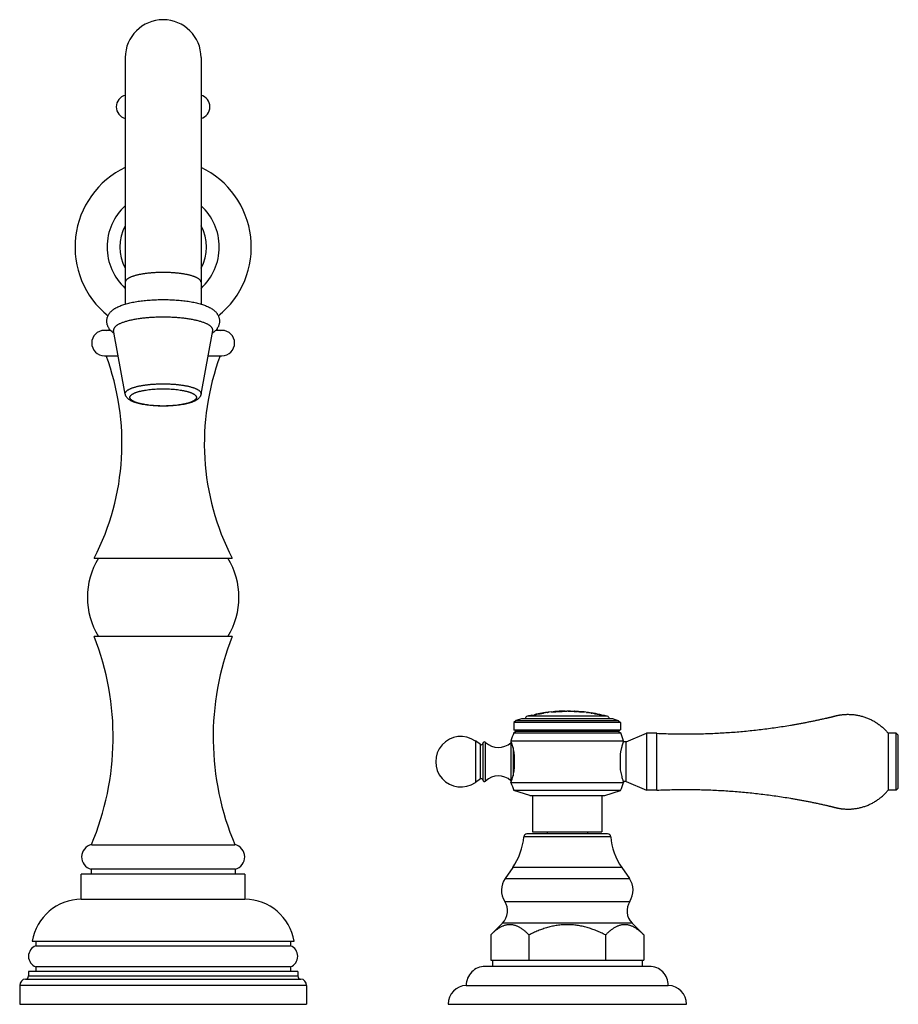
# Model space of a CAD drawing. Units: inches. Extents: x -2.2 to 24.1, y 4.4 to 14.1.
# Drawn here: x 3.7 to 12.4, y 4.4 to 14.1 of the extents above; entities that cross this region are included whole.
import ezdxf

# ---------------------------------------------------------------- set-up
doc = ezdxf.new("R2010")
doc.units = ezdxf.units.IN
doc.header["$LTSCALE"] = 1.21
doc.header["$MEASUREMENT"] = 0
doc.layers.get('0').update_dxf_attribs({"linetype": 'CONTINUOUS'})

msp = doc.modelspace()

# ---------------------------------------------------------------- linework, layer by layer
at = {"color": 7, "linetype": 'Continuous'}
for p, q in [((4.7515, 13.7654), (4.7515, 11.3257)), ((5.5015, 13.7654), (5.5015, 11.3257)), ((4.6058, 11.0658), (4.5447, 11.0658)), ((4.7516, 10.435), (4.6364, 11.0635)), ((5.5014, 10.435), (5.6166, 11.0635)), ((5.7083, 11.0658), (5.6471, 11.0658)), ((4.5447, 10.8144), (4.6821, 10.8144)), ((5.5709, 10.8144), (5.7083, 10.8144)), ((4.444, 8.8104), (5.809, 8.8104)), ((5.809, 8.0354), (4.444, 8.0354)), ((8.672, 7.2224), (8.6212, 7.2059)), ((9.581, 7.2224), (8.672, 7.2224)), ((8.7765, 7.2574), (8.7777, 7.2576)), ((8.7777, 7.2576), (8.8001, 7.2616)), ((8.8001, 7.2616), (8.8186, 7.2648)), ((8.8245, 7.2674), (8.8185, 7.2665)), ((8.8185, 7.2655), (8.8185, 7.2665)), ((8.8201, 7.2657), (8.8186, 7.2655)), ((8.8186, 7.2648), (8.8199, 7.265)), ((8.8199, 7.265), (8.8245, 7.2658)), ((8.8245, 7.2664), (8.8201, 7.2657)), ((8.8578, 7.2728), (8.8245, 7.2674)), ((8.8245, 7.2664), (8.8578, 7.2718)), ((8.8245, 7.2658), (8.8247, 7.2659)), ((8.8247, 7.2659), (8.8578, 7.2716)), ((8.929, 7.2846), (8.8578, 7.2728)), ((8.8578, 7.2718), (8.891, 7.2773)), ((8.8578, 7.2716), (8.858, 7.2716)), ((8.858, 7.2716), (8.8599, 7.272)), ((8.9275, 7.2835), (8.929, 7.2838)), ((8.929, 7.2846), (8.929, 7.2838)), ((8.929, 7.2838), (8.9291, 7.2838)), ((8.9454, 7.2865), (8.9455, 7.2865)), ((8.9665, 7.2891), (8.9682, 7.2892)), ((8.9682, 7.2892), (9.0017, 7.2907)), ((9.0017, 7.2907), (9.005, 7.2909)), ((9.0028, 7.2925), (9.0028, 7.2915)), ((9.0028, 7.2915), (9.0036, 7.2915)), ((9.0036, 7.2915), (9.0048, 7.2914)), ((9.005, 7.2909), (9.0879, 7.2953)), ((9.0856, 7.2957), (9.0878, 7.2959)), ((9.0878, 7.2969), (9.0869, 7.2968)), ((9.0878, 7.2969), (9.0878, 7.2959)), ((9.0879, 7.2953), (9.1214, 7.2973)), ((9.1214, 7.2973), (9.1235, 7.2974)), ((9.1365, 7.2962), (9.1365, 7.2951)), ((9.158, 7.2958), (9.158, 7.2971)), ((9.158, 7.2961), (9.194, 7.295)), ((9.194, 7.2957), (9.194, 7.296)), ((9.194, 7.2946), (9.194, 7.2956)), ((9.194, 7.2946), (9.1941, 7.2946)), ((9.2737, 7.2897), (9.248, 7.2914)), ((9.248, 7.2904), (9.2737, 7.2887)), ((9.287, 7.2879), (9.2861, 7.2879)), ((9.287, 7.2889), (9.287, 7.2879)), ((9.3165, 7.2845), (9.3165, 7.2834)), ((9.3265, 7.2845), (9.3265, 7.2828)), ((9.3628, 7.2773), (9.3628, 7.2793)), ((9.3688, 7.2772), (9.3628, 7.2783)), ((9.3628, 7.2773), (9.3629, 7.2773)), ((9.3629, 7.2773), (9.3688, 7.2762)), ((9.4012, 7.2717), (9.3967, 7.2725)), ((9.3967, 7.2715), (9.401, 7.2707)), ((9.401, 7.2707), (9.4017, 7.2706)), ((9.401, 7.2706), (9.442, 7.2632)), ((9.4018, 7.2716), (9.4012, 7.2717)), ((9.4017, 7.2706), (9.4422, 7.2637)), ((9.4422, 7.2647), (9.4018, 7.2716)), ((9.442, 7.2632), (9.4421, 7.2631)), ((9.4421, 7.2631), (9.446, 7.2624)), ((9.4422, 7.2647), (9.4471, 7.2639)), ((9.4463, 7.263), (9.4422, 7.2637)), ((9.446, 7.2624), (9.447, 7.2623)), ((9.4471, 7.2629), (9.4463, 7.263)), ((9.447, 7.2623), (9.4841, 7.2555)), ((9.4472, 7.2629), (9.4472, 7.2639)), ((9.4841, 7.2555), (9.4855, 7.2553)), ((9.581, 7.2224), (9.6318, 7.2059)), ((8.6212, 7.2059), (8.599, 7.1837)), ((8.599, 7.1837), (8.599, 7.1124)), ((9.654, 7.1837), (8.599, 7.1837)), ((8.6212, 7.2059), (9.6318, 7.2059)), ((9.6318, 7.2059), (9.654, 7.1837)), ((9.654, 7.1837), (9.654, 7.1124)), ((8.625, 7.0974), (8.5973, 7.0814)), ((8.5973, 7.0814), (9.6557, 7.0814)), ((8.625, 7.0974), (8.599, 7.1124)), ((8.599, 7.1124), (9.654, 7.1124)), ((8.625, 7.0974), (9.628, 7.0974)), ((9.628, 7.0974), (9.654, 7.1124)), ((9.628, 7.0974), (9.6557, 7.0814)), ((9.709, 6.9934), (9.909, 7.0779)), ((10.014, 7.0779), (9.909, 7.0779)), ((9.909, 7.0779), (9.909, 6.5149)), ((10.014, 6.5149), (10.014, 7.0779)), ((12.383, 7.0779), (12.303, 7.0779)), ((12.303, 7.0779), (12.303, 6.5149)), ((12.403, 7.0579), (12.383, 7.0779)), ((12.383, 6.5149), (12.383, 7.0779)), ((12.403, 6.5349), (12.403, 7.0579)), ((8.2662, 6.9672), (8.217, 7.0015)), ((8.2909, 6.9764), (8.2909, 6.6164)), ((9.684, 7.0014), (8.569, 7.0014)), ((9.709, 6.9934), (9.6811, 6.9934)), ((9.709, 6.5994), (9.709, 6.9934)), ((8.604, 6.7314), (8.604, 6.8614)), ((9.649, 6.8614), (9.649, 6.7314)), ((8.2662, 6.6257), (8.217, 6.5914)), ((8.569, 6.5914), (9.684, 6.5914)), ((9.709, 6.5994), (9.6811, 6.5994)), ((9.709, 6.5994), (9.909, 6.5149)), ((12.403, 6.5349), (12.383, 6.5149)), ((9.654, 6.5124), (8.599, 6.5124)), ((8.756, 6.4614), (8.599, 6.5124)), ((8.756, 6.4614), (9.497, 6.4614)), ((8.783, 6.4614), (8.783, 6.1024)), ((9.47, 6.4614), (9.47, 6.1024)), ((9.497, 6.4614), (9.654, 6.5124)), ((10.014, 6.5149), (9.909, 6.5149)), ((12.383, 6.5149), (12.303, 6.5149)), ((9.5254, 6.0824), (8.7277, 6.0824)), ((8.783, 6.1024), (9.47, 6.1024)), ((8.9265, 6.1024), (8.9265, 6.0824)), ((9.3265, 6.1024), (9.3265, 6.0824)), ((4.4166, 5.9754), (5.8365, 5.9754)), ((4.3165, 5.4354), (4.3165, 5.6824)), ((5.9365, 5.6824), (4.3165, 5.6824)), ((4.4128, 5.7324), (4.4128, 5.6824)), ((5.8402, 5.7324), (4.4128, 5.7324)), ((5.8402, 5.7324), (5.8402, 5.6824)), ((5.9365, 5.6824), (5.9365, 5.4354)), ((8.586, 5.748), (8.5119, 5.6421)), ((9.667, 5.748), (9.7411, 5.6421)), ((4.3165, 5.4354), (5.9365, 5.4354)), ((8.4853, 5.1989), (8.3685, 5.0824)), ((9.7677, 5.1989), (9.8846, 5.0824)), ((8.3684, 5.0824), (8.3684, 4.8324)), ((8.7475, 5.0824), (8.7475, 4.8324)), ((9.5055, 5.0824), (9.5055, 4.8324)), ((9.8846, 5.0824), (9.8846, 4.8324)), ((3.83, 5.0204), (6.423, 5.0204)), ((3.8665, 5.0204), (3.8665, 4.9734)), ((3.8665, 4.9734), (6.3865, 4.9734)), ((6.3865, 5.0204), (6.3865, 4.9734)), ((8.3684, 4.8324), (9.8846, 4.8324)), ((8.3855, 4.8324), (8.3855, 4.7704)), ((9.8675, 4.8324), (9.8675, 4.7704)), ((3.794, 4.7204), (3.794, 4.6764)), ((6.459, 4.7204), (3.794, 4.7204)), ((3.8665, 4.7674), (3.8665, 4.7204)), ((6.3865, 4.7674), (3.8665, 4.7674)), ((6.3865, 4.7674), (6.3865, 4.7204)), ((6.459, 4.7204), (6.459, 4.6764)), ((9.9395, 4.7704), (8.3135, 4.7704)), ((3.7065, 4.5826), (3.7065, 4.3954)), ((6.5465, 4.5826), (6.5465, 4.3954)), ((8.1265, 4.5824), (10.1265, 4.5824)), ((3.7065, 4.3954), (6.5465, 4.3954)), ((7.9465, 4.3956), (7.9465, 4.3954)), ((7.9465, 4.3954), (10.3065, 4.3954)), ((10.3065, 4.3956), (10.3065, 4.3954))]:
    msp.add_line(p, q, dxfattribs=at)
at = {"color": 9, "linetype": 'Continuous'}
for p, q in [((9.5217, 7.2462), (8.7314, 7.2462)), ((8.8245, 7.2674), (8.8245, 7.2664)), ((8.8578, 7.2728), (8.8578, 7.2718)), ((9.224, 7.2931), (9.224, 7.2921)), ((9.248, 7.2904), (9.248, 7.2914)), ((9.2737, 7.2897), (9.2737, 7.2887)), ((9.3688, 7.2772), (9.3688, 7.2762)), ((9.3967, 7.2715), (9.3967, 7.2725)), ((9.4422, 7.2647), (9.4422, 7.2637)), ((8.217, 7.0015), (8.217, 6.5914)), ((8.2662, 6.6257), (8.2662, 6.9672)), ((8.3179, 6.6048), (8.3179, 6.9881)), ((8.5692, 6.9846), (8.5692, 6.6083)), ((8.5898, 6.9351), (8.5898, 6.6578)), ((9.5562, 6.054), (8.6968, 6.054)), ((9.667, 5.748), (8.586, 5.748)), ((8.5119, 5.6421), (9.7411, 5.6421)), ((8.508, 5.4139), (9.745, 5.4139)), ((9.7677, 5.1989), (8.4853, 5.1989)), ((6.5465, 4.5826), (3.7065, 4.5826)), ((3.7652, 4.6454), (6.4879, 4.6454)), ((3.794, 4.6764), (6.459, 4.6764))]:
    msp.add_line(p, q, dxfattribs=at)
at = {"color": 7, "linetype": 'Continuous'}
for centre, radius, start, end in [((5.1265, 13.7654), 0.375, 0, 180), ((4.7805, 13.2779), 0.1175, 104.29492, 255.70508), ((5.4725, 13.2779), 0.1175, 284.29492, 75.70508), ((5.1265, 11.8902), 0.8725, 115.46396, 231.27301), ((5.1265, 11.8902), 0.8725, 308.7239, 64.54078), ((5.1265, 11.8904), 0.555, 132.52653, 227.47347), ((5.1265, 11.8904), 0.555, 312.52653, 47.47347), ((4.5447, 10.9401), 0.1257, 90, 270), ((4.5615, 11.1358), 0.07, 270, 300.89375), ((5.6915, 11.1358), 0.07, 239.00913, 270), ((5.7083, 10.9401), 0.1257, 270, 90), ((2.238, 9.9457), 2.481, 332.76758, 20.49574), ((8.015, 9.9457), 2.481, 159.50426, 207.23242), ((5.1146, 8.4229), 0.738, 148.3272, 211.6728), ((5.1384, 8.4229), 0.738, 328.3272, 31.6728), ((1.8915, 7.0393), 2.74, 337.15366, 21.31922), ((8.3615, 7.0393), 2.74, 158.68078, 202.84634), ((8.739, 7.2172), 0.03, 104.76303, 169.99945), ((9.1265, 5.7468), 1.5507, 103.04457, 104.76303), ((9.1265, 5.7468), 1.5497, 101.4639, 102.1063), ((9.1265, 5.7468), 1.5507, 95.92239, 101.45642), ((11.8127, -9.8332), 17.3582, 99.56799, 99.79424), ((9.0876, 5.9821), 1.3121, 96.21613, 96.94363), ((9.8079, 2.0689), 5.2884, 99.38657, 99.56471), ((9.1265, 5.7468), 1.5497, 94.57842, 95.21472), ((9.1265, 5.7468), 1.5507, 91.43008, 94.57546), ((9.1265, 5.7468), 1.5497, 90.82882, 91.431), ((9.1265, 5.7468), 1.5507, 88.83602, 90.11085), ((9.1265, 5.7468), 1.5483, 84.08807, 89.62995), ((9.1265, 5.7468), 1.5507, 82.58955, 87.50515), ((9.1265, 5.7468), 1.5494, 85.50245, 86.39218), ((9.1265, 5.7468), 1.5484, 85.49954, 86.38984), ((9.2553, 6.8745), 0.4156, 85.63216, 87.46625), ((9.2553, 6.8738), 0.4153, 85.75216, 87.46477), ((9.296, 7.2389), 0.049, 99.57198, 101.83161), ((9.1576, 6.1559), 1.1403, 83.05358, 83.4864), ((9.1576, 6.1559), 1.1394, 83.32657, 83.48221), ((9.2958, 7.2404), 0.0474, 92.63619, 99.58104), ((9.2957, 7.2414), 0.0465, 90.25387, 92.60743), ((9.3573, 7.6767), 0.3943, 264.06045, 264.37717), ((9.359, 7.692), 0.4106, 264.06299, 264.36708), ((9.1265, 5.7468), 1.5483, 79.78824, 82.95134), ((9.1265, 5.7468), 1.5497, 81.23503, 82.58474), ((9.1265, 5.7468), 1.5507, 78.06699, 81.23547), ((9.1265, 5.7468), 1.5495, 79.95936, 81.00407), ((9.1265, 5.7468), 1.5485, 79.95281, 80.9982), ((9.1265, 5.7468), 1.5497, 77.49256, 78.05918), ((9.1265, 5.7468), 1.5507, 75.23697, 76.6139), ((9.514, 7.2172), 0.03, 10.00055, 75.23697), ((8.074, 6.7964), 0.25, 55.0995, 304.9005), ((9.8646, 6.588), 1.36, 158.72603, 162.30172), ((8.3884, 6.588), 1.36, 17.69828, 21.27397), ((8.2754, 6.9803), 0.016, 235.0995, 346.04075), ((8.3069, 6.9764), 0.016, 46.69582, 180), ((8.4454, 7.1234), 0.186, 226.69582, 311.70813), ((8.5898, 6.9614), 0.031, 121.09908, 131.70813), ((8.2754, 6.6126), 0.016, 13.95925, 124.9005), ((8.4454, 6.4694), 0.186, 48.29187, 133.30418), ((8.3069, 6.6164), 0.016, 180, 313.30418), ((9.8548, 7.0345), 1.36, 199.01377, 202.57446), ((8.5898, 6.6314), 0.031, 228.29187, 238.89917), ((8.3982, 7.0345), 1.36, 337.42554, 340.98623), ((8.074, 6.1064), 0.625, 325.01101, 355.1903), ((8.7277, 6.0514), 0.031, 90, 175.1903), ((9.5254, 6.0514), 0.031, 4.8097, 90), ((10.179, 6.1064), 0.625, 184.8097, 214.98899), ((4.444, 5.8535), 0.125, 102.68772, 255.56208), ((5.809, 5.8535), 0.125, 284.43792, 77.31228), ((8.679, 5.5252), 0.204, 145.01101, 213.04784), ((9.574, 5.5252), 0.204, 326.95216, 34.98899), ((4.3227, 4.9354), 0.5, 90.71301, 170.21218), ((5.9303, 4.9354), 0.5, 9.78782, 89.28699), ((8.3642, 5.3204), 0.1715, 314.91736, 33.04784), ((9.8888, 5.3204), 0.1715, 146.95216, 225.08264), ((3.9034, 4.8704), 0.1094, 109.71784, 250.28216), ((6.3496, 4.8704), 0.1094, 289.71784, 70.28216), ((8.3135, 4.5834), 0.187, 90, 180.3064), ((9.9395, 4.5834), 0.187, 359.6936, 90), ((3.7695, 4.5826), 0.063, 93.96511, 180), ((3.763, 4.6764), 0.031, 273.96511, 360), ((6.49, 4.6764), 0.031, 180, 266.03489), ((6.4835, 4.5826), 0.063, 0, 86.03489), ((8.1335, 4.3956), 0.187, 92.14525, 180), ((10.1195, 4.3956), 0.187, 0, 87.85475)]:
    msp.add_arc(centre, radius, start, end, dxfattribs=at)
at = {"color": 9, "linetype": 'Continuous'}
for start, end in [(150.75503, 209.24494), (330.75503, 29.24494)]:
    msp.add_arc((5.1265, 11.8904), 0.43, start, end, dxfattribs=at)
for points, knots in [([(5.1265, 11.6389), (5.1143, 11.6389), (5.0899, 11.6386), (5.0536, 11.6372), (5.018, 11.6349), (4.9834, 11.6318), (4.9554, 11.6284), (4.9339, 11.6252), (4.9183, 11.6227), (4.9033, 11.6199), (4.8888, 11.617), (4.8748, 11.6139), (4.8615, 11.6106), (4.8488, 11.6072), (4.8368, 11.6036), (4.8255, 11.5998), (4.8149, 11.5959), (4.805, 11.5919), (4.796, 11.5878), (4.7877, 11.5836), (4.7802, 11.5792), (4.7736, 11.5748), (4.7677, 11.5703), (4.7628, 11.5657), (4.7587, 11.561), (4.7555, 11.5563), (4.7536, 11.5523), (4.7525, 11.5491), (4.7519, 11.5467), (4.7516, 11.5443), (4.7515, 11.5427), (4.7515, 11.5419)], [0, 0, 0, 0, 0.091075, 0.181332, 0.269962, 0.356177, 0.439216, 0.479318, 0.518359, 0.556258, 0.592934, 0.628315, 0.66233, 0.694916, 0.726014, 0.755573, 0.783548, 0.809904, 0.834617, 0.857672, 0.879071, 0.898835, 0.917007, 0.93366, 0.948907, 0.962907, 0.975883, 0.98208, 0.988135, 0.994092, 1, 1, 1, 1]), ([(5.5015, 11.5419), (5.5015, 11.5427), (5.5014, 11.5443), (5.5011, 11.5467), (5.5005, 11.5491), (5.4994, 11.5523), (5.4975, 11.5563), (5.4943, 11.561), (5.4902, 11.5657), (5.4853, 11.5703), (5.4795, 11.5748), (5.4728, 11.5792), (5.4653, 11.5836), (5.4571, 11.5878), (5.448, 11.5919), (5.4381, 11.5959), (5.4275, 11.5998), (5.4162, 11.6036), (5.4042, 11.6072), (5.3915, 11.6106), (5.3782, 11.6139), (5.3642, 11.617), (5.3497, 11.6199), (5.3347, 11.6227), (5.3192, 11.6252), (5.2976, 11.6284), (5.2696, 11.6318), (5.2351, 11.6349), (5.1995, 11.6372), (5.1632, 11.6386), (5.1388, 11.6389), (5.1265, 11.6389)], [0, 0, 0, 0, 0.005908, 0.011865, 0.01792, 0.024117, 0.037093, 0.051093, 0.06634, 0.082993, 0.101165, 0.120929, 0.142328, 0.165383, 0.190096, 0.216452, 0.244427, 0.273986, 0.305084, 0.33767, 0.371685, 0.407066, 0.443742, 0.481641, 0.520682, 0.560784, 0.643823, 0.730038, 0.818668, 0.908925, 1, 1, 1, 1]), ([(4.7516, 10.435), (4.7515, 10.4358), (4.7513, 10.4374), (4.7512, 10.4399), (4.7513, 10.4424), (4.7517, 10.4448), (4.7524, 10.4473), (4.7536, 10.4506), (4.7552, 10.4539), (4.7573, 10.457), (4.7591, 10.4595), (4.7612, 10.4619), (4.7635, 10.4642), (4.766, 10.4666), (4.7698, 10.4698), (4.775, 10.4737), (4.7821, 10.4783), (4.7901, 10.4827), (4.799, 10.4871), (4.8086, 10.4913), (4.8191, 10.4954), (4.8304, 10.4993), (4.8424, 10.5031), (4.8551, 10.5067), (4.8686, 10.5102), (4.8826, 10.5135), (4.8974, 10.5166), (4.9127, 10.5194), (4.9285, 10.5221), (4.9506, 10.5255), (4.9792, 10.5291), (5.0147, 10.5325), (5.0513, 10.5349), (5.0887, 10.5364), (5.1139, 10.5367), (5.1265, 10.5367)], [0, 0, 0, 0, 0.006061, 0.012076, 0.018098, 0.024179, 0.030371, 0.036723, 0.050069, 0.057149, 0.064538, 0.072264, 0.080348, 0.088809, 0.097662, 0.116587, 0.137197, 0.159533, 0.183607, 0.209417, 0.236943, 0.266153, 0.297004, 0.329445, 0.363416, 0.398851, 0.435677, 0.473815, 0.513184, 0.553695, 0.63777, 0.725272, 0.815382, 0.907249, 1, 1, 1, 1]), ([(5.1265, 10.5367), (5.1391, 10.5367), (5.1643, 10.5364), (5.2017, 10.5349), (5.2383, 10.5325), (5.2738, 10.5291), (5.3024, 10.5255), (5.3245, 10.5221), (5.3404, 10.5194), (5.3557, 10.5166), (5.3704, 10.5135), (5.3845, 10.5102), (5.3979, 10.5067), (5.4106, 10.5031), (5.4227, 10.4993), (5.4339, 10.4954), (5.4444, 10.4913), (5.4541, 10.4871), (5.4629, 10.4827), (5.4709, 10.4783), (5.478, 10.4737), (5.4833, 10.4698), (5.487, 10.4666), (5.4895, 10.4642), (5.4918, 10.4619), (5.4939, 10.4595), (5.4957, 10.457), (5.4978, 10.4539), (5.4995, 10.4506), (5.5007, 10.4473), (5.5013, 10.4448), (5.5017, 10.4424), (5.5018, 10.4399), (5.5017, 10.4374), (5.5015, 10.4358), (5.5014, 10.435)], [0, 0, 0, 0, 0.092751, 0.184618, 0.274728, 0.36223, 0.446305, 0.486816, 0.526185, 0.564323, 0.601149, 0.636584, 0.670555, 0.702996, 0.733847, 0.763057, 0.790583, 0.816393, 0.840467, 0.862803, 0.883413, 0.902338, 0.911191, 0.919652, 0.927736, 0.935462, 0.942851, 0.949931, 0.963277, 0.969629, 0.975821, 0.981902, 0.987924, 0.993939, 1, 1, 1, 1]), ([(5.1265, 10.3169), (5.1158, 10.3169), (5.0944, 10.3172), (5.0625, 10.3184), (5.0313, 10.3204), (5.001, 10.3232), (4.9719, 10.3268), (4.9485, 10.3304), (4.9307, 10.3336), (4.9179, 10.3362), (4.9057, 10.3389), (4.894, 10.3418), (4.8829, 10.3448), (4.8723, 10.348), (4.8624, 10.3513), (4.8531, 10.3547), (4.8445, 10.3582), (4.8365, 10.3618), (4.8292, 10.3655), (4.8227, 10.3693), (4.8168, 10.3732), (4.8118, 10.3772), (4.8074, 10.3812), (4.8038, 10.3853), (4.801, 10.3894), (4.7993, 10.393), (4.7984, 10.3958), (4.7979, 10.3979), (4.7976, 10.4), (4.7975, 10.4021), (4.7976, 10.4042), (4.7979, 10.4063), (4.7984, 10.4084), (4.7993, 10.4112), (4.801, 10.4147), (4.8038, 10.4189), (4.8074, 10.423), (4.8118, 10.427), (4.8168, 10.431), (4.8227, 10.4348), (4.8292, 10.4387), (4.8365, 10.4424), (4.8445, 10.446), (4.8531, 10.4495), (4.8624, 10.4529), (4.8723, 10.4562), (4.8829, 10.4594), (4.894, 10.4624), (4.9057, 10.4653), (4.9179, 10.468), (4.9307, 10.4706), (4.9485, 10.4738), (4.9719, 10.4774), (5.001, 10.4809), (5.0313, 10.4837), (5.0625, 10.4858), (5.0944, 10.487), (5.1158, 10.4872), (5.1265, 10.4872)], [0, 0, 0, 0, 0.045538, 0.090666, 0.134982, 0.178089, 0.219609, 0.259179, 0.278128, 0.296467, 0.314157, 0.331165, 0.347458, 0.363007, 0.377786, 0.391774, 0.404952, 0.417308, 0.428836, 0.439535, 0.449417, 0.458503, 0.46683, 0.474453, 0.481454, 0.487942, 0.49104, 0.494067, 0.497046, 0.5, 0.502954, 0.505933, 0.50896, 0.512058, 0.518546, 0.525547, 0.53317, 0.541497, 0.550583, 0.560465, 0.571164, 0.582692, 0.595048, 0.608226, 0.622214, 0.636993, 0.652542, 0.668835, 0.685843, 0.703533, 0.721872, 0.740821, 0.780391, 0.821911, 0.865018, 0.909334, 0.954462, 1, 1, 1, 1]), ([(5.1265, 10.4872), (5.1373, 10.4872), (5.1587, 10.487), (5.1905, 10.4858), (5.2217, 10.4837), (5.2521, 10.4809), (5.2812, 10.4774), (5.3045, 10.4738), (5.3224, 10.4706), (5.3351, 10.468), (5.3473, 10.4653), (5.359, 10.4624), (5.3701, 10.4594), (5.3807, 10.4562), (5.3906, 10.4529), (5.3999, 10.4495), (5.4085, 10.446), (5.4165, 10.4424), (5.4238, 10.4387), (5.4303, 10.4348), (5.4362, 10.431), (5.4413, 10.427), (5.4456, 10.423), (5.4492, 10.4189), (5.452, 10.4147), (5.4537, 10.4112), (5.4546, 10.4084), (5.4551, 10.4063), (5.4554, 10.4042), (5.4555, 10.4021), (5.4554, 10.4), (5.4551, 10.3979), (5.4546, 10.3958), (5.4537, 10.393), (5.452, 10.3894), (5.4492, 10.3853), (5.4456, 10.3812), (5.4413, 10.3772), (5.4362, 10.3732), (5.4303, 10.3693), (5.4238, 10.3655), (5.4165, 10.3618), (5.4085, 10.3582), (5.3999, 10.3547), (5.3906, 10.3513), (5.3807, 10.348), (5.3701, 10.3448), (5.359, 10.3418), (5.3473, 10.3389), (5.3351, 10.3362), (5.3224, 10.3336), (5.3045, 10.3304), (5.2812, 10.3268), (5.2521, 10.3232), (5.2217, 10.3204), (5.1905, 10.3184), (5.1587, 10.3172), (5.1373, 10.3169), (5.1265, 10.3169)], [0, 0, 0, 0, 0.045538, 0.090666, 0.134982, 0.178089, 0.219609, 0.259179, 0.278128, 0.296467, 0.314157, 0.331165, 0.347458, 0.363007, 0.377786, 0.391774, 0.404952, 0.417308, 0.428836, 0.439535, 0.449417, 0.458503, 0.46683, 0.474453, 0.481454, 0.487942, 0.49104, 0.494067, 0.497046, 0.5, 0.502954, 0.505933, 0.50896, 0.512058, 0.518546, 0.525547, 0.53317, 0.541497, 0.550583, 0.560465, 0.571164, 0.582692, 0.595048, 0.608226, 0.622214, 0.636993, 0.652542, 0.668835, 0.685843, 0.703533, 0.721872, 0.740821, 0.780391, 0.821911, 0.865018, 0.909334, 0.954462, 1, 1, 1, 1])]:
    msp.add_open_spline(points, degree=3, knots=knots, dxfattribs=at)
at = {"color": 7, "linetype": 'Continuous'}
for points, knots in [([(4.6415, 11.0354), (4.6387, 11.0373), (4.6332, 11.0411), (4.6226, 11.0494), (4.6124, 11.0585), (4.6031, 11.0687), (4.5964, 11.0769), (4.5902, 11.0858), (4.5845, 11.0953), (4.5796, 11.1054), (4.5755, 11.1161), (4.5723, 11.1273), (4.5701, 11.1388), (4.569, 11.1506), (4.569, 11.1625), (4.5701, 11.1743), (4.5723, 11.1858), (4.5755, 11.197), (4.5797, 11.2077), (4.5846, 11.2178), (4.5902, 11.2273), (4.5965, 11.2362), (4.6031, 11.2444), (4.6102, 11.252), (4.6176, 11.2591), (4.6254, 11.2658), (4.6333, 11.2719), (4.6416, 11.2777), (4.6529, 11.285), (4.6678, 11.2934), (4.6866, 11.3024), (4.7065, 11.3107), (4.7276, 11.3184), (4.7499, 11.3254), (4.7734, 11.332), (4.798, 11.338), (4.8239, 11.3435), (4.8507, 11.3486), (4.8787, 11.3531), (4.9075, 11.3571), (4.9372, 11.3607), (4.9676, 11.3637), (4.9986, 11.3661), (5.0301, 11.368), (5.062, 11.3694), (5.0942, 11.3703), (5.1157, 11.3704), (5.1265, 11.3704)], [0, 0, 0, 0, 0.012644, 0.025323, 0.051002, 0.064118, 0.077475, 0.091101, 0.105009, 0.119193, 0.13363, 0.14828, 0.163091, 0.178003, 0.192948, 0.207859, 0.222669, 0.237317, 0.251751, 0.265931, 0.279836, 0.293459, 0.306812, 0.319926, 0.332842, 0.345612, 0.35829, 0.370934, 0.383598, 0.409188, 0.435415, 0.462546, 0.490768, 0.520199, 0.550902, 0.582895, 0.616161, 0.650655, 0.686307, 0.72303, 0.760718, 0.799256, 0.838517, 0.878366, 0.91866, 0.959255, 1, 1, 1, 1]), ([(5.1265, 11.3704), (5.1373, 11.3704), (5.1588, 11.3703), (5.191, 11.3694), (5.2229, 11.368), (5.2544, 11.3661), (5.2855, 11.3637), (5.3159, 11.3607), (5.3455, 11.3571), (5.3744, 11.3531), (5.4023, 11.3486), (5.4292, 11.3435), (5.455, 11.338), (5.4797, 11.332), (5.5031, 11.3254), (5.5254, 11.3184), (5.5465, 11.3107), (5.5665, 11.3024), (5.5853, 11.2933), (5.6031, 11.2833), (5.6171, 11.274), (5.6277, 11.2657), (5.6354, 11.2591), (5.6428, 11.252), (5.6499, 11.2444), (5.6566, 11.2361), (5.6628, 11.2273), (5.6684, 11.2178), (5.6734, 11.2076), (5.6775, 11.1969), (5.6807, 11.1858), (5.6829, 11.1742), (5.6841, 11.1624), (5.6841, 11.1506), (5.6829, 11.1388), (5.6807, 11.1272), (5.6775, 11.1161), (5.6734, 11.1054), (5.6685, 11.0953), (5.6628, 11.0858), (5.6566, 11.0769), (5.6499, 11.0686), (5.6429, 11.061), (5.6354, 11.0539), (5.6252, 11.0451), (5.6171, 11.0391), (5.6115, 11.0354)], [0, 0, 0, 0, 0.040746, 0.081341, 0.121636, 0.161485, 0.200747, 0.239285, 0.276974, 0.313696, 0.349348, 0.383842, 0.417108, 0.449101, 0.479802, 0.509232, 0.537453, 0.564584, 0.590811, 0.6164, 0.641703, 0.654381, 0.667151, 0.680068, 0.693182, 0.706537, 0.72016, 0.734066, 0.748247, 0.762682, 0.777331, 0.792141, 0.807052, 0.821998, 0.83691, 0.851721, 0.866371, 0.880807, 0.894991, 0.908898, 0.922523, 0.93588, 0.948995, 0.961913, 0.974684, 1, 1, 1, 1]), ([(5.1265, 11.1965), (5.11, 11.1965), (5.0771, 11.1961), (5.0282, 11.1942), (4.9804, 11.191), (4.9413, 11.1873), (4.911, 11.1837), (4.889, 11.1807), (4.8676, 11.1775), (4.8469, 11.174), (4.8269, 11.1702), (4.8077, 11.1661), (4.7893, 11.1618), (4.7717, 11.1573), (4.755, 11.1526), (4.7393, 11.1476), (4.7246, 11.1425), (4.7109, 11.1371), (4.6983, 11.1316), (4.6867, 11.126), (4.6763, 11.1202), (4.6684, 11.1151), (4.6627, 11.111), (4.6588, 11.1079), (4.6552, 11.1049), (4.6519, 11.1018), (4.6489, 11.0987), (4.6462, 11.0955), (4.6438, 11.0924), (4.6411, 11.0882), (4.6389, 11.084), (4.6374, 11.0796), (4.6365, 11.0764), (4.636, 11.0732), (4.6358, 11.0699), (4.6359, 11.0667), (4.6362, 11.0646), (4.6364, 11.0635)], [0, 0, 0, 0, 0.092751, 0.184617, 0.274726, 0.362227, 0.404744, 0.446305, 0.486816, 0.526184, 0.564322, 0.601148, 0.636583, 0.670553, 0.702994, 0.733845, 0.763055, 0.790581, 0.81639, 0.840465, 0.8628, 0.88341, 0.893081, 0.902338, 0.911191, 0.919652, 0.927736, 0.935462, 0.942852, 0.949931, 0.963277, 0.969629, 0.975821, 0.981903, 0.987924, 0.993939, 1, 1, 1, 1]), ([(5.6166, 11.0635), (5.6168, 11.0646), (5.6171, 11.0667), (5.6172, 11.0699), (5.617, 11.0732), (5.6165, 11.0764), (5.6156, 11.0796), (5.6141, 11.084), (5.6119, 11.0882), (5.6092, 11.0924), (5.6068, 11.0955), (5.6041, 11.0987), (5.6011, 11.1018), (5.5978, 11.1049), (5.5942, 11.1079), (5.5903, 11.111), (5.5846, 11.1151), (5.5767, 11.1202), (5.5663, 11.126), (5.5547, 11.1316), (5.5421, 11.1371), (5.5284, 11.1425), (5.5137, 11.1476), (5.498, 11.1526), (5.4813, 11.1573), (5.4638, 11.1618), (5.4453, 11.1661), (5.4261, 11.1702), (5.4061, 11.174), (5.3854, 11.1775), (5.364, 11.1807), (5.342, 11.1837), (5.3117, 11.1873), (5.2727, 11.191), (5.2248, 11.1942), (5.1759, 11.1961), (5.143, 11.1965), (5.1265, 11.1965)], [0, 0, 0, 0, 0.006061, 0.012076, 0.018097, 0.024179, 0.030371, 0.036723, 0.050069, 0.057148, 0.064538, 0.072264, 0.080348, 0.088809, 0.097662, 0.106919, 0.11659, 0.1372, 0.159535, 0.18361, 0.209419, 0.236945, 0.266155, 0.297006, 0.329447, 0.363417, 0.398852, 0.435678, 0.473816, 0.513184, 0.553695, 0.595256, 0.637773, 0.725274, 0.815383, 0.907249, 1, 1, 1, 1]), ([(5.1265, 10.3153), (5.1153, 10.3153), (5.093, 10.3156), (5.0597, 10.3169), (5.0271, 10.319), (4.9953, 10.322), (4.9647, 10.3257), (4.9401, 10.3295), (4.9212, 10.333), (4.9076, 10.3357), (4.8945, 10.3387), (4.8819, 10.3418), (4.8698, 10.3451), (4.8581, 10.3486), (4.847, 10.3522), (4.8364, 10.3561), (4.8263, 10.3602), (4.8167, 10.3646), (4.8076, 10.3692), (4.799, 10.3741), (4.7922, 10.3785), (4.787, 10.3823), (4.782, 10.3862), (4.7772, 10.3905), (4.7727, 10.395), (4.7684, 10.3998), (4.7633, 10.4064), (4.759, 10.4136), (4.7562, 10.4198), (4.7543, 10.4247), (4.7527, 10.4298), (4.752, 10.4332), (4.7516, 10.435)], [0, 0, 0, 0, 0.080995, 0.161307, 0.240266, 0.317229, 0.391596, 0.462824, 0.497115, 0.530456, 0.562807, 0.594136, 0.624423, 0.653659, 0.68185, 0.709021, 0.735216, 0.760507, 0.784992, 0.808808, 0.832126, 0.843665, 0.855164, 0.878159, 0.889726, 0.901382, 0.92506, 0.949372, 0.961796, 0.974391, 0.987123, 1, 1, 1, 1]), ([(5.5014, 10.435), (5.501, 10.4332), (5.5003, 10.4298), (5.4987, 10.4247), (5.4969, 10.4198), (5.494, 10.4136), (5.4897, 10.4064), (5.4847, 10.3998), (5.4803, 10.395), (5.4758, 10.3905), (5.471, 10.3862), (5.466, 10.3823), (5.4608, 10.3785), (5.454, 10.3741), (5.4454, 10.3692), (5.4363, 10.3646), (5.4267, 10.3602), (5.4166, 10.3561), (5.406, 10.3522), (5.3949, 10.3486), (5.3833, 10.3451), (5.3711, 10.3418), (5.3585, 10.3387), (5.3454, 10.3357), (5.3318, 10.333), (5.3129, 10.3295), (5.2883, 10.3257), (5.2577, 10.322), (5.2259, 10.319), (5.1933, 10.3169), (5.1601, 10.3156), (5.1377, 10.3153), (5.1265, 10.3153)], [0, 0, 0, 0, 0.01288, 0.025608, 0.038203, 0.050629, 0.07494, 0.098619, 0.110275, 0.121842, 0.144838, 0.156335, 0.167875, 0.191194, 0.215009, 0.239494, 0.264785, 0.29098, 0.318151, 0.346343, 0.375578, 0.405865, 0.437194, 0.469545, 0.502886, 0.537177, 0.608405, 0.682771, 0.759734, 0.838693, 0.919005, 1, 1, 1, 1]), ([(9.0869, 7.2968), (9.0864, 7.2968), (9.0849, 7.2966), (9.082, 7.2964), (9.0778, 7.2961), (9.0721, 7.2957), (9.0651, 7.2953), (9.0571, 7.2948), (9.05, 7.2944), (9.044, 7.294), (9.0381, 7.2937), (9.0311, 7.2934), (9.0233, 7.2931), (9.0165, 7.2928), (9.0112, 7.2926), (9.0077, 7.2925), (9.0057, 7.2925), (9.0046, 7.2924), (9.0039, 7.2925), (9.0034, 7.2925), (9.0031, 7.2925), (9.0029, 7.2925), (9.0029, 7.2925)], [0, 0, 0, 0, 0.019329, 0.052537, 0.102914, 0.171694, 0.25609, 0.35226, 0.456662, 0.510412, 0.564001, 0.667376, 0.761875, 0.843676, 0.908061, 0.952629, 0.968175, 0.97993, 0.988469, 0.994336, 0.998029, 1, 1, 1, 1]), ([(9.0048, 7.2914), (9.0055, 7.2914), (9.0071, 7.2915), (9.01, 7.2915), (9.014, 7.2917), (9.0189, 7.2919), (9.0247, 7.2921), (9.0336, 7.2925), (9.0453, 7.2931), (9.057, 7.2938), (9.0658, 7.2943), (9.0715, 7.2947), (9.0764, 7.295), (9.0803, 7.2953), (9.0833, 7.2955), (9.0849, 7.2956), (9.0856, 7.2957)], [0, 0, 0, 0, 0.023795, 0.059359, 0.108413, 0.170662, 0.24344, 0.324325, 0.501626, 0.677766, 0.757489, 0.828975, 0.890093, 0.938782, 0.974958, 1, 1, 1, 1]), ([(9.158, 7.2968), (9.158, 7.2968), (9.158, 7.2968), (9.158, 7.2967), (9.158, 7.2967), (9.1579, 7.2967), (9.1579, 7.2967), (9.1578, 7.2967), (9.1576, 7.2967), (9.1574, 7.2966), (9.1571, 7.2966), (9.1568, 7.2966), (9.1565, 7.2966), (9.1561, 7.2966), (9.1554, 7.2965), (9.1545, 7.2965), (9.1533, 7.2964), (9.152, 7.2964), (9.1505, 7.2964), (9.1488, 7.2963), (9.147, 7.2963), (9.1451, 7.2963), (9.1431, 7.2962), (9.1402, 7.2962), (9.138, 7.2962), (9.1365, 7.2962)], [0, 0, 0, 0, 0.000645, 0.001666, 0.003182, 0.005225, 0.007808, 0.010937, 0.018841, 0.028937, 0.041216, 0.055664, 0.072259, 0.090975, 0.111785, 0.159547, 0.215244, 0.278519, 0.348968, 0.42614, 0.509538, 0.59863, 0.692841, 0.791562, 1, 1, 1, 1]), ([(9.1365, 7.2952), (9.138, 7.2952), (9.1402, 7.2952), (9.1431, 7.2952), (9.1451, 7.2953), (9.147, 7.2953), (9.1488, 7.2953), (9.1505, 7.2954), (9.152, 7.2954), (9.1533, 7.2954), (9.1545, 7.2955), (9.1554, 7.2955), (9.1561, 7.2956), (9.1565, 7.2956), (9.1568, 7.2956), (9.1571, 7.2956), (9.1574, 7.2956), (9.1576, 7.2957), (9.1578, 7.2957), (9.1579, 7.2957), (9.1579, 7.2957), (9.158, 7.2957), (9.158, 7.2957), (9.158, 7.2958), (9.158, 7.2958), (9.158, 7.2958)], [0, 0, 0, 0, 0.208441, 0.307166, 0.401379, 0.490473, 0.573873, 0.651046, 0.721495, 0.784769, 0.840465, 0.888225, 0.909033, 0.927748, 0.944341, 0.958788, 0.971067, 0.981161, 0.989064, 0.992192, 0.994775, 0.996818, 0.998334, 0.999355, 1, 1, 1, 1]), ([(9.224, 7.2931), (9.2221, 7.2932), (9.2192, 7.2934), (9.2153, 7.2937), (9.2126, 7.2939), (9.2099, 7.2941), (9.2074, 7.2943), (9.205, 7.2944), (9.2029, 7.2946), (9.2009, 7.2948), (9.1992, 7.2949), (9.1978, 7.2951), (9.1969, 7.2952), (9.1963, 7.2952), (9.1958, 7.2953), (9.1953, 7.2954), (9.1949, 7.2954), (9.1946, 7.2955), (9.1944, 7.2955), (9.1942, 7.2955), (9.1941, 7.2956), (9.194, 7.2956), (9.194, 7.2956), (9.194, 7.2956)], [0, 0, 0, 0, 0.194581, 0.289538, 0.38173, 0.470265, 0.554295, 0.633015, 0.705667, 0.771552, 0.830034, 0.88055, 0.902665, 0.922613, 0.940344, 0.955818, 0.968997, 0.979852, 0.988361, 0.994514, 0.998326, 0.999391, 1, 1, 1, 1]), ([(9.1941, 7.2946), (9.1942, 7.2945), (9.1943, 7.2945), (9.1945, 7.2945), (9.1948, 7.2944), (9.1953, 7.2944), (9.1961, 7.2943), (9.1972, 7.2941), (9.1986, 7.294), (9.2001, 7.2939), (9.2019, 7.2937), (9.2039, 7.2935), (9.206, 7.2934), (9.2091, 7.2931), (9.2133, 7.2928), (9.2186, 7.2925), (9.2222, 7.2922), (9.224, 7.2921)], [0, 0, 0, 0, 0.005449, 0.012998, 0.022643, 0.034366, 0.063952, 0.10151, 0.14672, 0.199196, 0.258487, 0.324087, 0.395436, 0.471924, 0.637675, 0.815711, 1, 1, 1, 1]), ([(9.3265, 7.2838), (9.3265, 7.2838), (9.3265, 7.2838), (9.3265, 7.2838), (9.3265, 7.2838), (9.3264, 7.2838), (9.3264, 7.2838), (9.3263, 7.2838), (9.3262, 7.2838), (9.3261, 7.2838), (9.3259, 7.2838), (9.3257, 7.2838), (9.3253, 7.2838), (9.3249, 7.2838), (9.3244, 7.2838), (9.3239, 7.2839), (9.323, 7.2839), (9.3219, 7.284), (9.3203, 7.2842), (9.3193, 7.2843), (9.3187, 7.2843)], [0, 0, 0, 0, 0.002173, 0.003744, 0.00575, 0.011194, 0.018641, 0.028134, 0.039689, 0.053303, 0.068971, 0.106432, 0.151958, 0.205384, 0.266523, 0.335139, 0.410982, 0.583172, 0.780493, 1, 1, 1, 1]), ([(9.3187, 7.2833), (9.3193, 7.2832), (9.3203, 7.2831), (9.3219, 7.283), (9.323, 7.2829), (9.3239, 7.2828), (9.3244, 7.2828), (9.3249, 7.2828), (9.3253, 7.2828), (9.3257, 7.2827), (9.3259, 7.2827), (9.3261, 7.2827), (9.3262, 7.2827), (9.3263, 7.2828), (9.3264, 7.2828), (9.3264, 7.2828), (9.3265, 7.2828), (9.3265, 7.2828), (9.3265, 7.2828), (9.3265, 7.2828), (9.3265, 7.2828)], [0, 0, 0, 0, 0.219506, 0.416828, 0.589017, 0.664861, 0.733477, 0.794615, 0.848041, 0.893567, 0.931028, 0.946696, 0.96031, 0.971864, 0.981357, 0.988804, 0.994248, 0.996255, 0.997826, 1, 1, 1, 1]), ([(10.014, 7.0779), (10.0632, 7.0757), (10.1615, 7.0723), (10.3091, 7.0708), (10.4566, 7.0728), (10.6041, 7.0782), (10.7269, 7.0857), (10.825, 7.0933), (10.8985, 7.1), (10.9719, 7.1075), (11.0452, 7.1159), (11.1184, 7.1251), (11.1915, 7.1352), (11.2645, 7.1461), (11.3252, 7.156), (11.3737, 7.1643), (11.41, 7.1707), (11.4463, 7.1774), (11.4825, 7.1843), (11.5187, 7.1914), (11.5489, 7.1975), (11.573, 7.2024), (11.591, 7.2062), (11.6091, 7.2101), (11.6271, 7.2139), (11.6451, 7.2179), (11.6631, 7.2219), (11.6781, 7.2253), (11.6901, 7.228), (11.6991, 7.23), (11.7081, 7.2321), (11.7156, 7.2339), (11.7216, 7.2353), (11.7261, 7.2363), (11.7305, 7.2374), (11.7343, 7.2382), (11.7373, 7.2389), (11.7395, 7.2395), (11.7418, 7.24), (11.744, 7.2406), (11.7459, 7.241), (11.7474, 7.2413), (11.7485, 7.2416), (11.7496, 7.2419), (11.7507, 7.2421), (11.7519, 7.2424), (11.753, 7.2427), (11.7541, 7.243), (11.7556, 7.2434), (11.757, 7.2438), (11.7585, 7.2443), (11.76, 7.2447), (11.7618, 7.2453), (11.7641, 7.2459), (11.7663, 7.2465), (11.7685, 7.2471), (11.7715, 7.2479), (11.7752, 7.2489), (11.7796, 7.25), (11.7841, 7.2511), (11.7886, 7.2522), (11.7931, 7.2532), (11.7991, 7.2545), (11.8067, 7.256), (11.8157, 7.2577), (11.8248, 7.2592), (11.834, 7.2606), (11.8461, 7.2621), (11.8614, 7.2637), (11.8799, 7.2649), (11.8983, 7.2655), (11.9167, 7.2654), (11.9352, 7.2646), (11.9597, 7.2628), (11.9902, 7.2588), (12.0264, 7.2514), (12.0619, 7.2414), (12.0967, 7.2289), (12.1305, 7.214), (12.1631, 7.1967), (12.1944, 7.1772), (12.2242, 7.1554), (12.2524, 7.1316), (12.2788, 7.1058), (12.2952, 7.0874), (12.303, 7.0779)], [0, 0, 0, 0, 0.062502, 0.125003, 0.187505, 0.250006, 0.312508, 0.343759, 0.375011, 0.406262, 0.437513, 0.468765, 0.500016, 0.531267, 0.562519, 0.578145, 0.59377, 0.609396, 0.625022, 0.640647, 0.656273, 0.664086, 0.671899, 0.679712, 0.687525, 0.695338, 0.703151, 0.710963, 0.71487, 0.718776, 0.722683, 0.726589, 0.728542, 0.730496, 0.732449, 0.734402, 0.735379, 0.736355, 0.737332, 0.738308, 0.739285, 0.739773, 0.740262, 0.74075, 0.741239, 0.741727, 0.742215, 0.742703, 0.743192, 0.744168, 0.744657, 0.745145, 0.746122, 0.747098, 0.748075, 0.749051, 0.750028, 0.751981, 0.753934, 0.755888, 0.757841, 0.759794, 0.761747, 0.765654, 0.76956, 0.773466, 0.777373, 0.781279, 0.789092, 0.796904, 0.804717, 0.812529, 0.820342, 0.828154, 0.843776, 0.859399, 0.875021, 0.890644, 0.906266, 0.921889, 0.937511, 0.953133, 0.968755, 0.984378, 1, 1, 1, 1]), ([(8.604, 6.8614), (8.6028, 6.8713), (8.6006, 6.8857), (8.597, 6.9045), (8.5941, 6.9177), (8.5912, 6.9301), (8.5881, 6.9417), (8.5851, 6.9524), (8.5822, 6.9622), (8.5799, 6.9697), (8.5781, 6.9753), (8.5769, 6.979), (8.5757, 6.9825), (8.5746, 6.9857), (8.5736, 6.9886), (8.5727, 6.9913), (8.5718, 6.9936), (8.5712, 6.9954), (8.5708, 6.9966), (8.5705, 6.9974), (8.5702, 6.9982), (8.5699, 6.9989), (8.5697, 6.9995), (8.5695, 7), (8.5694, 7.0003), (8.5693, 7.0006), (8.5692, 7.0008), (8.5692, 7.0009), (8.5691, 7.0011), (8.5691, 7.0012), (8.5691, 7.0013), (8.569, 7.0013), (8.569, 7.0014), (8.569, 7.0014), (8.569, 7.0014), (8.569, 7.0014), (8.569, 7.0014), (8.569, 7.0014), (8.569, 7.0014)], [0, 0, 0, 0, 0.205951, 0.30347, 0.396636, 0.484944, 0.5679, 0.645012, 0.71579, 0.779749, 0.809021, 0.836408, 0.861855, 0.885304, 0.906703, 0.926, 0.94315, 0.958107, 0.964751, 0.970833, 0.976348, 0.981293, 0.985665, 0.98946, 0.992676, 0.994066, 0.99531, 0.996409, 0.997361, 0.998167, 0.998827, 0.99934, 0.999541, 0.999707, 0.999835, 0.999927, 0.999982, 1, 1, 1, 1]), ([(9.684, 7.0014), (9.684, 7.0014), (9.684, 7.0014), (9.684, 7.0014), (9.684, 7.0014), (9.684, 7.0014), (9.684, 7.0014), (9.684, 7.0013), (9.6839, 7.0013), (9.6839, 7.0012), (9.6839, 7.0011), (9.6838, 7.0009), (9.6838, 7.0007), (9.6836, 7.0004), (9.6835, 7), (9.6833, 6.9995), (9.6831, 6.9989), (9.6828, 6.9982), (9.6826, 6.9974), (9.6823, 6.9966), (9.6818, 6.9954), (9.6812, 6.9936), (9.6804, 6.9913), (9.6794, 6.9886), (9.6784, 6.9857), (9.6773, 6.9825), (9.6762, 6.979), (9.6749, 6.9753), (9.6731, 6.9697), (9.6708, 6.9622), (9.6679, 6.9524), (9.6649, 6.9417), (9.6619, 6.9301), (9.6589, 6.9177), (9.656, 6.9045), (9.6534, 6.8907), (9.651, 6.8763), (9.6496, 6.8664), (9.649, 6.8614)], [0, 0, 0, 0, 0.000018, 0.000073, 0.000165, 0.000293, 0.000459, 0.00066, 0.001173, 0.001833, 0.002639, 0.003591, 0.00469, 0.007324, 0.01054, 0.014335, 0.018707, 0.023652, 0.029167, 0.035248, 0.041892, 0.056849, 0.073998, 0.093295, 0.114693, 0.138141, 0.163587, 0.190974, 0.220244, 0.284201, 0.354978, 0.432088, 0.515042, 0.60335, 0.696515, 0.794032, 0.895376, 1, 1, 1, 1]), ([(8.569, 6.5914), (8.5689, 6.5912), (8.5694, 6.5924), (8.5695, 6.5929), (8.57, 6.5941), (8.5705, 6.5955), (8.5711, 6.5972), (8.5718, 6.5993), (8.5727, 6.6016), (8.5736, 6.6042), (8.575, 6.6083), (8.577, 6.6141), (8.5795, 6.6219), (8.5822, 6.6307), (8.5851, 6.6405), (8.5881, 6.6512), (8.5912, 6.6628), (8.5941, 6.6752), (8.597, 6.6883), (8.6006, 6.7071), (8.6028, 6.7216), (8.604, 6.7314)], [0, 0, 0, 0, 0.00469, 0.01054, 0.018707, 0.029167, 0.041893, 0.05685, 0.073999, 0.093296, 0.114694, 0.163589, 0.220248, 0.284206, 0.354984, 0.432096, 0.515051, 0.603361, 0.696527, 0.794046, 1, 1, 1, 1]), ([(9.649, 6.7314), (9.6502, 6.7216), (9.6531, 6.7027), (9.6586, 6.6758), (9.6646, 6.652), (9.6716, 6.6275), (9.6781, 6.6077), (9.6828, 6.5948), (9.684, 6.5914)], [0, 0, 0, 0, 0.20596, 0.396639, 0.567902, 0.715794, 0.925998, 1, 1, 1, 1]), ([(10.014, 6.5149), (10.0632, 6.5172), (10.1615, 6.5205), (10.3091, 6.522), (10.4566, 6.5201), (10.6041, 6.5146), (10.7269, 6.5072), (10.825, 6.4995), (10.8985, 6.4929), (10.9719, 6.4854), (11.0452, 6.477), (11.1184, 6.4678), (11.1915, 6.4577), (11.2645, 6.4467), (11.3252, 6.4369), (11.3737, 6.4286), (11.41, 6.4221), (11.4463, 6.4154), (11.4825, 6.4086), (11.5187, 6.4015), (11.5489, 6.3954), (11.573, 6.3904), (11.591, 6.3866), (11.6091, 6.3828), (11.6271, 6.3789), (11.6451, 6.375), (11.6631, 6.371), (11.6781, 6.3676), (11.6901, 6.3649), (11.6991, 6.3628), (11.7081, 6.3607), (11.7156, 6.359), (11.7216, 6.3576), (11.7261, 6.3565), (11.7305, 6.3555), (11.7343, 6.3546), (11.7373, 6.3539), (11.7395, 6.3534), (11.7418, 6.3528), (11.744, 6.3523), (11.7459, 6.3519), (11.7474, 6.3515), (11.7485, 6.3513), (11.7496, 6.351), (11.7507, 6.3507), (11.7519, 6.3505), (11.753, 6.3502), (11.7541, 6.3499), (11.7556, 6.3495), (11.757, 6.349), (11.7585, 6.3486), (11.76, 6.3481), (11.7618, 6.3476), (11.7641, 6.347), (11.7663, 6.3464), (11.7685, 6.3457), (11.7715, 6.3449), (11.7752, 6.3439), (11.7796, 6.3428), (11.7841, 6.3417), (11.7886, 6.3407), (11.7931, 6.3396), (11.7991, 6.3383), (11.8067, 6.3368), (11.8157, 6.3351), (11.8248, 6.3336), (11.834, 6.3323), (11.8461, 6.3307), (11.8614, 6.3291), (11.8799, 6.3279), (11.8983, 6.3274), (11.9167, 6.3275), (11.9352, 6.3282), (11.9597, 6.3301), (11.9902, 6.3341), (12.0264, 6.3415), (12.0619, 6.3514), (12.0967, 6.3639), (12.1305, 6.3788), (12.1631, 6.3961), (12.1944, 6.4157), (12.2242, 6.4374), (12.2524, 6.4613), (12.2788, 6.4871), (12.2952, 6.5054), (12.303, 6.5149)], [0, 0, 0, 0, 0.062502, 0.125003, 0.187505, 0.250006, 0.312508, 0.343759, 0.375011, 0.406262, 0.437513, 0.468765, 0.500016, 0.531267, 0.562519, 0.578145, 0.59377, 0.609396, 0.625022, 0.640647, 0.656273, 0.664086, 0.671899, 0.679712, 0.687525, 0.695338, 0.703151, 0.710963, 0.71487, 0.718776, 0.722683, 0.726589, 0.728542, 0.730496, 0.732449, 0.734402, 0.735379, 0.736355, 0.737332, 0.738308, 0.739285, 0.739773, 0.740262, 0.74075, 0.741239, 0.741727, 0.742215, 0.742703, 0.743192, 0.744168, 0.744657, 0.745145, 0.746122, 0.747098, 0.748075, 0.749051, 0.750028, 0.751981, 0.753934, 0.755888, 0.757841, 0.759794, 0.761747, 0.765654, 0.76956, 0.773466, 0.777373, 0.781279, 0.789092, 0.796904, 0.804717, 0.812529, 0.820342, 0.828154, 0.843776, 0.859399, 0.875021, 0.890644, 0.906266, 0.921889, 0.937511, 0.953133, 0.968755, 0.984378, 1, 1, 1, 1]), ([(8.7475, 5.0824), (8.7438, 5.086), (8.7365, 5.0932), (8.7252, 5.1036), (8.7139, 5.1136), (8.7025, 5.1231), (8.691, 5.132), (8.6793, 5.1404), (8.6676, 5.1482), (8.6557, 5.1553), (8.6438, 5.1618), (8.6317, 5.1674), (8.6196, 5.1723), (8.6074, 5.1764), (8.5951, 5.1796), (8.5827, 5.1819), (8.5704, 5.1833), (8.558, 5.1838), (8.5456, 5.1833), (8.5332, 5.1819), (8.5208, 5.1796), (8.5086, 5.1764), (8.4963, 5.1723), (8.4842, 5.1674), (8.4721, 5.1618), (8.4602, 5.1553), (8.4483, 5.1482), (8.4366, 5.1404), (8.425, 5.132), (8.4095, 5.12), (8.3943, 5.107), (8.3795, 5.0932), (8.3721, 5.086), (8.3684, 5.0824)], [0, 0, 0, 0, 0.035225, 0.069959, 0.104178, 0.137855, 0.170969, 0.203502, 0.235444, 0.266789, 0.297546, 0.327733, 0.357386, 0.386555, 0.415308, 0.443732, 0.471927, 0.500004, 0.528081, 0.556276, 0.584699, 0.613453, 0.642621, 0.672274, 0.702461, 0.733218, 0.764563, 0.796504, 0.829037, 0.862151, 0.93004, 0.964774, 1, 1, 1, 1]), ([(9.5055, 5.0824), (9.4982, 5.0861), (9.4833, 5.0933), (9.4609, 5.1037), (9.4382, 5.1137), (9.4154, 5.1232), (9.3923, 5.1321), (9.3613, 5.1433), (9.3219, 5.1558), (9.2819, 5.1659), (9.2496, 5.1724), (9.2252, 5.1764), (9.2006, 5.1796), (9.176, 5.1819), (9.1513, 5.1833), (9.1265, 5.1838), (9.1018, 5.1833), (9.0771, 5.1819), (9.0524, 5.1796), (9.0279, 5.1764), (9.0034, 5.1724), (8.9711, 5.1659), (8.9311, 5.1558), (8.8839, 5.1408), (8.8453, 5.1263), (8.8148, 5.1137), (8.7921, 5.1037), (8.7697, 5.0933), (8.7549, 5.0861), (8.7475, 5.0824)], [0, 0, 0, 0, 0.031251, 0.062502, 0.093753, 0.125004, 0.156255, 0.187506, 0.250002, 0.312497, 0.343748, 0.374999, 0.406251, 0.437502, 0.468753, 0.500004, 0.531255, 0.562505, 0.593756, 0.625007, 0.656258, 0.687509, 0.750004, 0.812499, 0.874996, 0.906247, 0.937498, 0.968749, 1, 1, 1, 1]), ([(9.8846, 5.0824), (9.8809, 5.086), (9.8735, 5.0932), (9.8587, 5.107), (9.8436, 5.12), (9.8281, 5.132), (9.8164, 5.1404), (9.8047, 5.1482), (9.7928, 5.1553), (9.7809, 5.1618), (9.7688, 5.1674), (9.7567, 5.1723), (9.7445, 5.1764), (9.7322, 5.1796), (9.7198, 5.1819), (9.7075, 5.1833), (9.6951, 5.1838), (9.6827, 5.1833), (9.6703, 5.1819), (9.6579, 5.1796), (9.6456, 5.1764), (9.6334, 5.1723), (9.6213, 5.1674), (9.6092, 5.1618), (9.5973, 5.1553), (9.5854, 5.1482), (9.5737, 5.1404), (9.5621, 5.132), (9.5505, 5.1231), (9.5391, 5.1136), (9.5278, 5.1036), (9.5166, 5.0932), (9.5092, 5.086), (9.5055, 5.0824)], [0, 0, 0, 0, 0.035225, 0.06996, 0.137849, 0.170962, 0.203496, 0.235437, 0.266783, 0.29754, 0.327727, 0.35738, 0.386548, 0.415302, 0.443726, 0.471921, 0.499998, 0.528075, 0.556269, 0.584693, 0.613447, 0.642615, 0.672268, 0.702455, 0.733212, 0.764557, 0.796498, 0.829031, 0.862145, 0.895822, 0.930041, 0.964775, 1, 1, 1, 1])]:
    msp.add_open_spline(points, degree=3, knots=knots, dxfattribs=at)
for points in [[(8.8186, 7.2655), (8.8186, 7.2655), (8.8185, 7.2655), (8.8185, 7.2655)], [(9.0029, 7.2925), (9.0028, 7.2925), (9.0028, 7.2925), (9.0028, 7.2925)]]:
    msp.add_open_spline(points, degree=3, dxfattribs=at)

doc.saveas('drawing.dxf')
